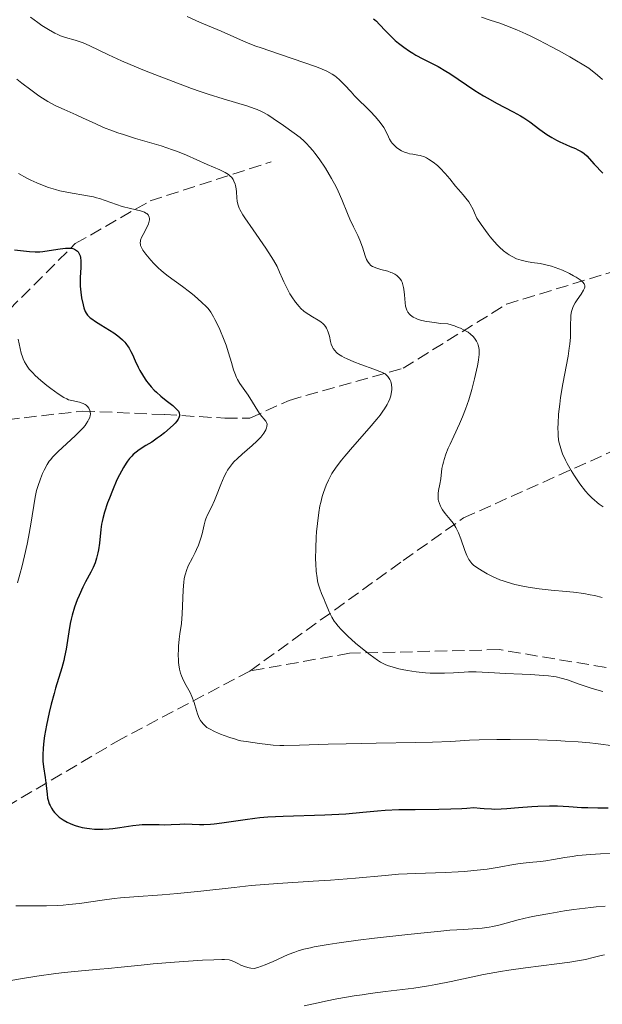
# Model space of a CAD drawing. Units: metres. Extents: x 654527 to 657977, y 4760249 to 4762639.
# Drawn here: x 655166 to 655247, y 4761123 to 4761261 of the extents above; entities that cross this region are included whole.
import ezdxf

# ---------------------------------------------------------------- set-up
doc = ezdxf.new("R2010")
doc.units = ezdxf.units.M
doc.header["$MEASUREMENT"] = 0
doc.linetypes.add('DGN Style 3', pattern=[2.435891, 1.739922, -0.695969])
for name, color, linetype, lineweight in [('Barranco lineal', 142, 'DGN Style 3', 13), ('Curva de nivel directora', 30, 'Continuous', 30), ('Curva de nivel intermedia', 30, 'Continuous', 0), ('Senda', 7, 'DGN Style 3', 0)]:
    doc.layers.add(name, color=color, linetype=linetype, lineweight=lineweight)

msp = doc.modelspace()

# ---------------------------------------------------------------- linework, layer by layer
at = {"layer": 'Barranco lineal', "color": 142, "linetype": 'DGN Style 3', "lineweight": 13}
for points in [[(655149.4, 4761204.8, 937.9), (655161.4, 4761204.8, 940), (655174.4, 4761206.3, 945), (655185.9, 4761205.8, 950), (655194.4, 4761205.3, 953.26), (655197.9, 4761205.3, 955), (655203.4, 4761207.8, 956.57), (655219.4, 4761212.3, 961.24), (655233.9, 4761221.3, 967.61), (655251.9, 4761226.8, 973.17), (655261.4, 4761230.8, 975.55), (655267.4, 4761237.3, 980), (655277.9, 4761245.8, 985), (655283.9, 4761253.3, 988.29), (655294.9, 4761263.3, 994.38), (655303.4, 4761271.3, 999.27), (655310.9, 4761279.8, 1004.5), (655316.9, 4761289.3, 1010), (655321.9, 4761299.3, 1014.91), (655327.9, 4761321.3, 1022.02), (655331.9, 4761330.8, 1026.38)], [(655149.4, 4761204.8, 937.9), (655162.4, 4761218.8, 945), (655173.4, 4761229.8, 950.5), (655183.9, 4761235.8, 955.93), (655200.9, 4761241.3, 962.6)]]:
    msp.add_polyline3d(points, dxfattribs=at)
at = {"layer": 'Curva de nivel directora', "color": 30, "linetype": 'Continuous', "lineweight": 30, "flags": 128}
for points, elevation in [([(655215.24, 4761261.37), (655215.45, 4761261.2), (655215.65, 4761261.02), (655216.06, 4761260.61), (655216.96, 4761259.64), (655217.48, 4761259.1), (655218.29, 4761258.34), (655218.74, 4761257.96), (655219.49, 4761257.38), (655220.31, 4761256.82), (655220.75, 4761256.55), (655221.21, 4761256.28), (655222.19, 4761255.76), (655224.31, 4761254.66), (655225.42, 4761254.02), (655225.98, 4761253.67), (655227.12, 4761252.91), (655229.47, 4761251.32), (655230.68, 4761250.56), (655231.29, 4761250.2), (655232.53, 4761249.53), (655234.86, 4761248.31), (655235.89, 4761247.74), (655236.35, 4761247.46), (655237.18, 4761246.9), (655238.6, 4761245.83), (655239.26, 4761245.35), (655239.59, 4761245.13), (655240.26, 4761244.71), (655240.94, 4761244.34), (655241.38, 4761244.11), (655242.24, 4761243.71), (655242.84, 4761243.46), (655243.58, 4761243.15), (655243.93, 4761242.99), (655244.39, 4761242.74), (655244.61, 4761242.6), (655244.81, 4761242.45), (655245.17, 4761242.12), (655246.21, 4761240.98), (655247.45, 4761239.71)], 975), ([(655164.88, 4761228.91), (655166.54, 4761228.72), (655166.99, 4761228.68), (655167.78, 4761228.65), (655168.44, 4761228.67), (655168.86, 4761228.7), (655169.73, 4761228.82), (655171.27, 4761229.07), (655172.04, 4761229.15), (655172.52, 4761229.16), (655172.74, 4761229.15), (655173.04, 4761229.1), (655173.29, 4761229.02), (655173.44, 4761228.94), (655173.69, 4761228.76), (655173.8, 4761228.64), (655173.96, 4761228.38), (655174.07, 4761228.08), (655174.13, 4761227.86), (655174.18, 4761227.37), (655174.19, 4761227.08), (655174.17, 4761226.44), (655174.09, 4761225.03), (655174.08, 4761224.24), (655174.09, 4761223.83), (655174.16, 4761223), (655174.27, 4761222.19), (655174.48, 4761221.2), (655174.6, 4761220.78), (655174.79, 4761220.27), (655174.91, 4761220.05), (655175.1, 4761219.78), (655175.21, 4761219.65), (655175.48, 4761219.4), (655175.7, 4761219.24), (655176.23, 4761218.87), (655177, 4761218.39), (655178.2, 4761217.66), (655178.8, 4761217.26), (655179.38, 4761216.84), (655179.64, 4761216.63), (655180.01, 4761216.31), (655180.33, 4761215.98), (655180.51, 4761215.77), (655180.83, 4761215.33), (655180.97, 4761215.11), (655181.21, 4761214.67), (655181.42, 4761214.23), (655181.8, 4761213.33), (655182.22, 4761212.44), (655182.45, 4761212), (655182.81, 4761211.36), (655183.2, 4761210.76), (655183.4, 4761210.47), (655183.61, 4761210.2), (655184.03, 4761209.69), (655184.47, 4761209.22), (655184.78, 4761208.93), (655185.41, 4761208.37), (655186.14, 4761207.79), (655187.07, 4761207.06), (655187.46, 4761206.72), (655187.75, 4761206.42), (655187.86, 4761206.27), (655187.98, 4761206.03), (655188.02, 4761205.78), (655188.01, 4761205.64), (655187.92, 4761205.33), (655187.83, 4761205.17), (655187.65, 4761204.9), (655187.4, 4761204.59), (655187.19, 4761204.38), (655186.72, 4761203.93), (655185.9, 4761203.23), (655185.3, 4761202.77), (655184.9, 4761202.47), (655184.12, 4761201.94), (655183.32, 4761201.44), (655182.37, 4761200.85), (655181.94, 4761200.54), (655181.52, 4761200.18), (655181.32, 4761199.98), (655181.02, 4761199.65), (655180.73, 4761199.27), (655180.53, 4761198.99), (655180.15, 4761198.37)], 950), ([(655180.15, 4761198.37), (655179.6, 4761197.36), (655179.25, 4761196.63), (655178.6, 4761195.16), (655178.18, 4761194.08), (655177.93, 4761193.39), (655177.5, 4761192.08), (655177.26, 4761191.2), (655177.16, 4761190.78), (655177.09, 4761190.4), (655176.98, 4761189.68), (655176.78, 4761187.74), (655176.64, 4761186.83), (655176.55, 4761186.37), (655176.38, 4761185.66), (655176.17, 4761184.97), (655176.04, 4761184.64), (655175.9, 4761184.31), (655175.58, 4761183.68), (655174.85, 4761182.34), (655174.45, 4761181.58), (655173.92, 4761180.42), (655173.66, 4761179.78), (655173.29, 4761178.75), (655172.97, 4761177.65), (655172.83, 4761177.07), (655172.7, 4761176.48), (655172.48, 4761175.28), (655172.11, 4761172.89), (655171.9, 4761171.78), (655171.79, 4761171.26), (655171.53, 4761170.27), (655170.62, 4761167.37), (655170.41, 4761166.66), (655170, 4761165.15), (655169.72, 4761163.97), (655169.35, 4761162.21), (655169.09, 4761160.71), (655168.99, 4761159.99), (655168.88, 4761158.97), (655168.84, 4761158.02), (655168.84, 4761157.58), (655168.86, 4761157.15), (655168.94, 4761156.36), (655169.17, 4761154.87), (655169.27, 4761154.11), (655169.43, 4761152.51), (655169.52, 4761151.96), (655169.58, 4761151.69), (655169.75, 4761151.17), (655169.85, 4761150.91), (655170.05, 4761150.53), (655170.29, 4761150.17), (655170.48, 4761149.94), (655170.91, 4761149.51), (655171.15, 4761149.3), (655171.68, 4761148.93), (655172.25, 4761148.59), (655172.66, 4761148.39), (655173.23, 4761148.16), (655173.52, 4761148.06), (655174.02, 4761147.92), (655174.36, 4761147.84), (655175.04, 4761147.72), (655175.39, 4761147.67), (655176.09, 4761147.61), (655176.78, 4761147.59), (655177.24, 4761147.6), (655178.15, 4761147.65), (655178.65, 4761147.7), (655179.63, 4761147.83), (655181.47, 4761148.12), (655182.35, 4761148.22), (655182.78, 4761148.24), (655183.62, 4761148.26), (655185.18, 4761148.23), (655185.89, 4761148.22), (655186.86, 4761148.25), (655188.09, 4761148.32), (655188.73, 4761148.33), (655189.79, 4761148.3), (655190.85, 4761148.27), (655191.44, 4761148.27), (655192.39, 4761148.31), (655192.9, 4761148.35), (655193.97, 4761148.48), (655197.25, 4761148.97), (655198.6, 4761149.15), (655199.29, 4761149.22), (655200.43, 4761149.31), (655202.56, 4761149.42), (655208.44, 4761149.61), (655211.35, 4761149.77), (655213.76, 4761149.98), (655215.79, 4761150.17), (655216.9, 4761150.26), (655218.8, 4761150.34), (655221.08, 4761150.37), (655224.43, 4761150.39), (655226.08, 4761150.43), (655227.64, 4761150.5)], 950), ([(655227.64, 4761150.5), (655228.36, 4761150.55), (655229.34, 4761150.65), (655230.23, 4761150.53), (655230.78, 4761150.48), (655231.8, 4761150.43), (655232.27, 4761150.42), (655233.15, 4761150.45), (655233.98, 4761150.51), (655235.58, 4761150.66), (655237.46, 4761150.8), (655238.3, 4761150.83), (655239.94, 4761150.87), (655241.09, 4761150.86), (655242.64, 4761150.78), (655244.46, 4761150.66), (655245.34, 4761150.62), (655246.71, 4761150.6), (655248.17, 4761150.59)], 950)]:
    msp.add_lwpolyline(points, dxfattribs=dict(at, elevation=elevation))
at = {"layer": 'Curva de nivel intermedia', "color": 30, "linetype": 'Continuous', "lineweight": 0, "flags": 128}
for points, elevation in [([(655167.1, 4761261.6), (655168.13, 4761260.84)], 965), ([(655168.13, 4761260.84), (655168.71, 4761260.44), (655169.63, 4761259.86), (655170.52, 4761259.36), (655170.94, 4761259.16), (655171.33, 4761258.99), (655172.03, 4761258.74), (655173.36, 4761258.38), (655174.1, 4761258.14), (655174.51, 4761257.97), (655175.46, 4761257.55), (655178.08, 4761256.3), (655179.89, 4761255.48), (655182.89, 4761254.22), (655184.56, 4761253.54), (655187.14, 4761252.54), (655189.69, 4761251.6), (655190.9, 4761251.18), (655192.06, 4761250.8), (655194.16, 4761250.14), (655197.59, 4761249.09), (655198.49, 4761248.77), (655198.9, 4761248.62), (655199.45, 4761248.38), (655199.79, 4761248.22), (655200.4, 4761247.89), (655201.19, 4761247.39), (655202.6, 4761246.38), (655204.13, 4761245.33), (655204.96, 4761244.68), (655205.54, 4761244.17), (655205.84, 4761243.88), (655206.28, 4761243.41), (655206.73, 4761242.89), (655207.03, 4761242.51), (655207.63, 4761241.71), (655208.49, 4761240.41), (655209.03, 4761239.52), (655209.37, 4761238.93), (655209.99, 4761237.78), (655210.29, 4761237.16), (655210.8, 4761236.02), (655211.6, 4761234.05), (655211.94, 4761233.23), (655212.44, 4761232.16), (655213.07, 4761230.92), (655213.34, 4761230.3), (655213.69, 4761229.32), (655214.08, 4761228.07), (655214.28, 4761227.56), (655214.39, 4761227.35), (655214.62, 4761227.01), (655214.89, 4761226.75), (655215.1, 4761226.61), (655215.25, 4761226.54), (655215.58, 4761226.4), (655216.27, 4761226.19), (655217.24, 4761225.92), (655217.68, 4761225.77), (655217.88, 4761225.69), (655218.22, 4761225.52), (655218.51, 4761225.34), (655218.67, 4761225.2), (655218.95, 4761224.9), (655219.17, 4761224.57), (655219.27, 4761224.37), (655219.38, 4761224.04), (655219.47, 4761223.65), (655219.51, 4761223.42), (655219.58, 4761222.63), (655219.68, 4761221.51), (655219.76, 4761221), (655219.86, 4761220.61), (655219.93, 4761220.44), (655220.06, 4761220.2), (655220.31, 4761219.89), (655220.46, 4761219.75), (655220.83, 4761219.49), (655221.25, 4761219.27), (655221.52, 4761219.16), (655222.03, 4761219.01), (655222.7, 4761218.87), (655223.1, 4761218.8), (655224.08, 4761218.67), (655224.67, 4761218.61), (655225.68, 4761218.52), (655226.61, 4761218.24), (655227.13, 4761218.05), (655227.44, 4761217.92), (655227.99, 4761217.67), (655228.33, 4761217.48), (655228.53, 4761217.36), (655228.86, 4761217.11), (655229.24, 4761216.76), (655229.43, 4761216.54), (655229.69, 4761216.12), (655229.89, 4761215.74), (655229.96, 4761215.55), (655230.05, 4761215.24), (655230.09, 4761214.89), (655230.09, 4761214.68)], 965), ([(655189.1, 4761261.69), (655190.85, 4761260.9), (655193.85, 4761259.62), (655197.43, 4761258.06), (655198.75, 4761257.54), (655199.49, 4761257.27), (655202.05, 4761256.39), (655205.62, 4761255.2), (655207.12, 4761254.67), (655207.73, 4761254.43), (655208.72, 4761254), (655209.45, 4761253.61), (655209.83, 4761253.35), (655210.06, 4761253.18), (655210.48, 4761252.81), (655211.17, 4761252.11), (655212.11, 4761251.09), (655212.59, 4761250.57), (655214.84, 4761248.34), (655215.48, 4761247.65), (655215.78, 4761247.31), (655216.19, 4761246.8), (655216.7, 4761246.1), (655217.05, 4761245.48), (655217.37, 4761244.78), (655217.51, 4761244.48), (655217.73, 4761244.1), (655217.86, 4761243.92), (655218.08, 4761243.66), (655218.49, 4761243.3), (655218.95, 4761242.99), (655219.2, 4761242.84), (655219.62, 4761242.65), (655220.07, 4761242.49), (655220.3, 4761242.43), (655220.79, 4761242.34), (655221.47, 4761242.24), (655221.82, 4761242.16), (655222.39, 4761241.98), (655222.68, 4761241.84), (655222.98, 4761241.68), (655223.6, 4761241.26), (655224.21, 4761240.76), (655224.6, 4761240.4), (655225.31, 4761239.67), (655225.96, 4761238.88), (655226.74, 4761237.87), (655227.18, 4761237.38), (655227.85, 4761236.65), (655228.23, 4761236.2), (655228.62, 4761235.66), (655228.82, 4761235.33), (655229.23, 4761234.58), (655229.44, 4761234.13), (655229.75, 4761233.37), (655230.34, 4761232.5), (655231.34, 4761231.11), (655231.63, 4761230.74), (655232.17, 4761230.1), (655232.65, 4761229.58), (655232.94, 4761229.29), (655233.5, 4761228.81), (655234.03, 4761228.4), (655234.3, 4761228.22), (655234.7, 4761227.98), (655235.32, 4761227.69), (655235.98, 4761227.46), (655236.33, 4761227.37), (655236.7, 4761227.3), (655237.49, 4761227.17), (655238.64, 4761227), (655239.26, 4761226.89), (655240.24, 4761226.64), (655240.74, 4761226.47), (655241.77, 4761226.07)], 970), ([(655230.4, 4761261.59), (655231.6, 4761261.19), (655232.97, 4761260.75), (655233.81, 4761260.44), (655235.35, 4761259.82), (655236.61, 4761259.26), (655237.31, 4761258.93), (655238.46, 4761258.36), (655240.22, 4761257.45), (655241.19, 4761256.92), (655242.78, 4761256.02), (655245.49, 4761254.44), (655246.7, 4761253.46), (655247.41, 4761252.86)], 980), ([(655165.21, 4761252.87), (655165.89, 4761252.34), (655167.16, 4761251.37), (655168.27, 4761250.57), (655168.79, 4761250.23), (655169.53, 4761249.77), (655170.65, 4761249.16), (655171.83, 4761248.61), (655173.52, 4761247.86), (655174.4, 4761247.47), (655176.27, 4761246.6), (655177.36, 4761246.12), (655178.64, 4761245.63), (655179.37, 4761245.37), (655180.15, 4761245.11), (655181.87, 4761244.58), (655185.43, 4761243.51), (655187.04, 4761242.99), (655187.75, 4761242.73), (655189, 4761242.23), (655191.92, 4761240.91), (655193.67, 4761240.17), (655194.45, 4761239.78), (655194.9, 4761239.49), (655195.09, 4761239.33), (655195.35, 4761239.07), (655195.55, 4761238.79), (655195.66, 4761238.59), (655195.83, 4761238.17), (655195.89, 4761237.95), (655195.98, 4761237.51), (655196.03, 4761237.07), (655196.08, 4761236.25), (655196.12, 4761235.77), (655196.16, 4761235.53), (655196.25, 4761235.18), (655196.39, 4761234.8), (655196.49, 4761234.59), (655196.9, 4761233.85), (655197.18, 4761233.4), (655198.34, 4761231.73), (655200.13, 4761229.18)], 960), ([(655165.41, 4761239.64), (655166.6, 4761239.01), (655167.17, 4761238.73), (655168, 4761238.35), (655168.57, 4761238.1), (655169.65, 4761237.69), (655170.63, 4761237.38), (655171.25, 4761237.22), (655172.45, 4761236.97), (655175.11, 4761236.53), (655175.97, 4761236.35), (655176.38, 4761236.24), (655176.79, 4761236.13), (655177.6, 4761235.86), (655179.17, 4761235.28), (655179.96, 4761235.02), (655181.15, 4761234.72), (655182.56, 4761234.39), (655183.1, 4761234.2), (655183.31, 4761234.09), (655183.43, 4761234.01), (655183.61, 4761233.84), (655183.68, 4761233.75), (655183.78, 4761233.54), (655183.81, 4761233.32), (655183.8, 4761233.15), (655183.72, 4761232.79), (655183.65, 4761232.56), (655183.43, 4761232.08), (655182.92, 4761231.1), (655182.7, 4761230.66), (655182.57, 4761230.31), (655182.53, 4761230.16), (655182.5, 4761229.92), (655182.53, 4761229.68), (655182.56, 4761229.55), (655182.64, 4761229.35), (655182.89, 4761228.89), (655183.3, 4761228.33), (655184.01, 4761227.47), (655184.43, 4761227.03), (655185.08, 4761226.37), (655185.42, 4761226.06), (655185.76, 4761225.77), (655186.43, 4761225.23), (655188.44, 4761223.78), (655189.43, 4761223.02), (655190.06, 4761222.51)], 955), ([(655200.13, 4761229.18), (655200.9, 4761228), (655201.22, 4761227.48), (655201.71, 4761226.57), (655202.08, 4761225.78), (655202.47, 4761224.86), (655202.66, 4761224.42), (655203.16, 4761223.41), (655203.53, 4761222.76), (655203.79, 4761222.34), (655204.3, 4761221.59), (655204.8, 4761220.97), (655205.06, 4761220.7), (655205.46, 4761220.33), (655205.68, 4761220.16), (655206.16, 4761219.84), (655206.71, 4761219.51), (655207.47, 4761219.06), (655207.84, 4761218.81), (655208.17, 4761218.54), (655208.31, 4761218.4), (655208.51, 4761218.16), (655208.67, 4761217.92), (655208.76, 4761217.74), (655208.91, 4761217.38), (655209.07, 4761216.81), (655209.23, 4761216.06), (655209.33, 4761215.7), (655209.5, 4761215.28), (655209.61, 4761215.08), (655209.81, 4761214.79), (655210.07, 4761214.52), (655210.22, 4761214.39), (655210.58, 4761214.13), (655210.79, 4761214), (655211.15, 4761213.81), (655211.55, 4761213.61), (655212.47, 4761213.22), (655213.47, 4761212.84), (655215.3, 4761212.18), (655216.16, 4761211.86), (655216.49, 4761211.72), (655216.87, 4761211.51), (655217.02, 4761211.4), (655217.28, 4761211.14), (655217.47, 4761210.87), (655217.55, 4761210.71), (655217.66, 4761210.46), (655217.77, 4761210.02), (655217.82, 4761209.52), (655217.81, 4761209.26), (655217.75, 4761208.74), (655217.69, 4761208.45), (655217.54, 4761207.99), (655217.31, 4761207.48), (655217.17, 4761207.2), (655216.8, 4761206.59), (655216.58, 4761206.26), (655216.19, 4761205.72), (655215.73, 4761205.14), (655214.65, 4761203.88), (655212.28, 4761201.22), (655211.21, 4761199.98), (655210.76, 4761199.42), (655210, 4761198.41), (655209.42, 4761197.51), (655209.11, 4761196.95), (655208.93, 4761196.6), (655208.62, 4761195.9), (655208.23, 4761194.85), (655208.06, 4761194.31), (655207.84, 4761193.46), (655207.74, 4761193.01), (655207.57, 4761192.06), (655207.37, 4761190.49), (655207.27, 4761189.36), (655207.21, 4761188.59), (655207.15, 4761187.05), (655207.13, 4761185.55), (655207.15, 4761184.83), (655207.21, 4761183.81), (655207.33, 4761182.87), (655207.4, 4761182.45), (655207.49, 4761182.05), (655207.71, 4761181.33), (655207.96, 4761180.68), (655208.31, 4761179.86), (655208.48, 4761179.45), (655208.82, 4761178.58), (655209.01, 4761178.11), (655209.4, 4761177.36), (655209.74, 4761176.82), (655209.94, 4761176.54), (655210.3, 4761176.1), (655210.71, 4761175.63), (655211.67, 4761174.67), (655212.74, 4761173.72), (655213.46, 4761173.11), (655214.77, 4761172.07), (655215.79, 4761171.33), (655216.23, 4761171.05)], 960), ([(655241.77, 4761226.07), (655242.74, 4761225.61), (655243.33, 4761225.3), (655243.68, 4761225.09), (655244.26, 4761224.71), (655244.5, 4761224.52), (655244.63, 4761224.4), (655244.81, 4761224.18), (655244.87, 4761224.07), (655244.93, 4761223.87), (655244.92, 4761223.68), (655244.88, 4761223.55), (655244.74, 4761223.26), (655244.39, 4761222.72), (655243.82, 4761221.9), (655243.56, 4761221.5), (655243.28, 4761220.97), (655243.17, 4761220.69), (655243.04, 4761220.25), (655242.96, 4761219.74), (655242.94, 4761219.45), (655242.91, 4761218.42), (655242.9, 4761217.31), (655242.88, 4761216.69), (655242.8, 4761215.68), (655242.73, 4761215.14), (655242.55, 4761214), (655241.82, 4761210.12), (655241.51, 4761208.21), (655241.38, 4761207.25), (655241.23, 4761205.85), (655241.15, 4761204.54), (655241.13, 4761203.93), (655241.15, 4761203.18), (655241.17, 4761202.82), (655241.23, 4761202.32), (655241.28, 4761201.99), (655241.43, 4761201.35), (655241.62, 4761200.71), (655241.79, 4761200.29), (655242.19, 4761199.4), (655242.43, 4761198.93), (655242.99, 4761197.94), (655243.46, 4761197.19), (655244.22, 4761196.09), (655245.02, 4761195.07), (655245.42, 4761194.6), (655245.96, 4761194.06), (655246.22, 4761193.81), (655246.63, 4761193.46), (655246.91, 4761193.24), (655247.5, 4761192.84)], 970), ([(655190.06, 4761222.51), (655191.17, 4761221.55), (655191.77, 4761220.98), (655192.03, 4761220.68), (655192.41, 4761220.16), (655192.8, 4761219.53), (655193, 4761219.14), (655193.22, 4761218.71), (655193.67, 4761217.73), (655194.27, 4761216.27), (655194.55, 4761215.54), (655194.92, 4761214.48), (655195.33, 4761213.11), (655195.62, 4761212.09), (655195.77, 4761211.63), (655196.02, 4761211.01), (655196.16, 4761210.72), (655196.5, 4761210.16), (655197.68, 4761208.51), (655198.27, 4761207.56), (655199.01, 4761206.33), (655199.36, 4761205.82), (655200.16, 4761204.86), (655200.25, 4761204.68), (655200.31, 4761204.44), (655200.29, 4761204.12), (655200.24, 4761203.95), (655200.12, 4761203.66), (655199.84, 4761203.18), (655199.43, 4761202.64), (655199.17, 4761202.36), (655198.88, 4761202.07), (655198.23, 4761201.46), (655196.81, 4761200.23), (655196.16, 4761199.64), (655195.67, 4761199.16), (655195.45, 4761198.92), (655195.16, 4761198.56), (655194.77, 4761198.01), (655194.6, 4761197.72), (655194.28, 4761197.09), (655193.82, 4761196), (655193.23, 4761194.45), (655192.94, 4761193.73), (655192.49, 4761192.79), (655191.95, 4761191.71), (655191.73, 4761191.17), (655191.63, 4761190.89), (655191.47, 4761190.31), (655191.18, 4761189.08), (655191.01, 4761188.45), (655190.67, 4761187.49), (655190.41, 4761186.86), (655190.22, 4761186.45), (655189.83, 4761185.67), (655189.25, 4761184.55), (655188.99, 4761183.93), (655188.85, 4761183.44), (655188.78, 4761183.18), (655188.7, 4761182.75), (655188.64, 4761182.27), (655188.55, 4761181.2), (655188.46, 4761178.91), (655188.41, 4761177.84), (655188.28, 4761176.49), (655188.07, 4761175), (655187.98, 4761174.28), (655187.89, 4761173.3), (655187.86, 4761172.8), (655187.84, 4761172.06), (655187.87, 4761171.34), (655187.89, 4761171), (655187.93, 4761170.68), (655188.03, 4761170.07), (655188.17, 4761169.5), (655188.29, 4761169.14), (655188.58, 4761168.47), (655188.97, 4761167.75), (655189.51, 4761166.77), (655189.76, 4761166.24), (655190.06, 4761165.39), (655190.39, 4761164.27), (655190.55, 4761163.78), (655190.8, 4761163.18), (655190.98, 4761162.86), (655191.11, 4761162.67), (655191.38, 4761162.34), (655191.69, 4761162.04), (655191.87, 4761161.89), (655192.21, 4761161.67), (655192.92, 4761161.3), (655193.79, 4761160.92), (655194.28, 4761160.73), (655195.07, 4761160.45), (655195.87, 4761160.21), (655196.26, 4761160.11), (655196.64, 4761160.02), (655197.36, 4761159.89), (655199.24, 4761159.64), (655200.41, 4761159.47), (655201.15, 4761159.4)], 955), ([(655165.39, 4761216.38), (655165.64, 4761215.08), (655165.8, 4761214.44), (655165.97, 4761213.89), (655166.07, 4761213.62), (655166.26, 4761213.22), (655166.49, 4761212.81), (655166.63, 4761212.61), (655166.94, 4761212.19), (655167.13, 4761211.98), (655167.43, 4761211.65), (655167.78, 4761211.3), (655168.57, 4761210.59), (655169.41, 4761209.9), (655169.97, 4761209.46), (655170.98, 4761208.73), (655171.81, 4761208.2), (655172.23, 4761207.99), (655172.46, 4761207.89), (655172.91, 4761207.76), (655173.99, 4761207.54), (655174.34, 4761207.42), (655174.51, 4761207.35), (655174.79, 4761207.2), (655174.92, 4761207.11), (655175.1, 4761206.95), (655175.32, 4761206.68), (655175.46, 4761206.36), (655175.5, 4761206.19), (655175.52, 4761205.86), (655175.5, 4761205.67), (655175.42, 4761205.38), (655175.27, 4761205.05), (655175.17, 4761204.87), (655174.92, 4761204.48), (655174.76, 4761204.28), (655174.48, 4761203.94), (655174.15, 4761203.58), (655173.39, 4761202.81), (655171, 4761200.6), (655170.24, 4761199.85), (655169.91, 4761199.47), (655169.73, 4761199.24), (655169.44, 4761198.78), (655169.01, 4761197.98), (655168.81, 4761197.52), (655168.5, 4761196.78), (655168.13, 4761195.7), (655167.96, 4761195.12), (655167.76, 4761194.21), (655167.18, 4761190.4), (655166.85, 4761188.6), (655166.64, 4761187.59), (655166.29, 4761185.99), (655165.89, 4761184.37), (655165.68, 4761183.56), (655165.27, 4761182.17)], 945), ([(655230.09, 4761214.68), (655230.07, 4761214.2), (655230.04, 4761213.92), (655229.97, 4761213.43), (655229.83, 4761212.66), (655229.43, 4761210.82), (655229.04, 4761209.33), (655228.62, 4761207.87), (655228.4, 4761207.2), (655228.18, 4761206.58), (655227.75, 4761205.48), (655227.33, 4761204.51), (655226.51, 4761202.79), (655225.99, 4761201.64), (655225.75, 4761201.07), (655225.42, 4761200.25), (655225.16, 4761199.49), (655225.06, 4761199.14), (655224.97, 4761198.81), (655224.85, 4761198.23), (655224.68, 4761196.77), (655224.56, 4761196.05), (655224.39, 4761195.14), (655224.33, 4761194.73), (655224.31, 4761194.2), (655224.34, 4761193.89), (655224.38, 4761193.7), (655224.49, 4761193.33), (655224.64, 4761192.94), (655224.75, 4761192.74), (655224.93, 4761192.42), (655225.32, 4761191.9), (655226.02, 4761191.07), (655226.42, 4761190.55), (655226.81, 4761189.93), (655227, 4761189.58), (655227.18, 4761189.2), (655227.51, 4761188.38), (655228.09, 4761186.71), (655228.35, 4761186.01), (655228.61, 4761185.47), (655228.75, 4761185.25), (655229.05, 4761184.88), (655229.29, 4761184.66), (655229.9, 4761184.22), (655230.73, 4761183.71), (655231.22, 4761183.43), (655232.05, 4761183.02), (655232.98, 4761182.62), (655233.47, 4761182.44), (655233.99, 4761182.26), (655235.07, 4761181.97), (655236.19, 4761181.72), (655236.96, 4761181.58), (655238.49, 4761181.35), (655240.17, 4761181.17), (655242.31, 4761180.97), (655243.32, 4761180.86), (655244.77, 4761180.66), (655245.68, 4761180.5), (655246.26, 4761180.38), (655247.36, 4761180.12)], 965), ([(655216.23, 4761171.05), (655216.88, 4761170.72), (655217.22, 4761170.58), (655217.99, 4761170.33), (655218.82, 4761170.11), (655219.28, 4761170.01), (655220.03, 4761169.86), (655221.24, 4761169.67), (655222.54, 4761169.54), (655223.2, 4761169.5), (655223.88, 4761169.48), (655225.21, 4761169.49), (655226.47, 4761169.55), (655227.96, 4761169.64), (655228.57, 4761169.67), (655229.65, 4761169.68), (655232.24, 4761169.53), (655233.75, 4761169.47), (655236.12, 4761169.37), (655237.35, 4761169.31), (655239.07, 4761169.19), (655239.82, 4761169.12), (655240.49, 4761169.03), (655240.88, 4761168.97), (655241.58, 4761168.82), (655242.46, 4761168.57), (655244.13, 4761167.95), (655245.51, 4761167.48), (655246.26, 4761167.24), (655247.42, 4761166.94)], 960), ([(655201.15, 4761159.4), (655202.09, 4761159.35), (655202.66, 4761159.34), (655204.85, 4761159.38), (655208.89, 4761159.52), (655211.39, 4761159.59), (655215.6, 4761159.67), (655221.18, 4761159.76), (655223.51, 4761159.81), (655226.12, 4761159.92), (655228.73, 4761160.08), (655230.08, 4761160.14), (655232.55, 4761160.18), (655234.42, 4761160.18), (655238.37, 4761160.12), (655240.94, 4761160.03), (655242.17, 4761159.97), (655243.95, 4761159.86), (655245.61, 4761159.72), (655246.39, 4761159.63), (655247.14, 4761159.54), (655248.53, 4761159.34)], 955), ([(655165.06, 4761136.82), (655169.34, 4761136.83), (655170.91, 4761136.88), (655171.69, 4761136.93), (655172.47, 4761137), (655174.01, 4761137.18), (655177.18, 4761137.64), (655178.87, 4761137.85), (655179.76, 4761137.94), (655181.61, 4761138.1), (655185.6, 4761138.38), (655187.72, 4761138.56), (655191.03, 4761138.91), (655195.68, 4761139.43), (655198.1, 4761139.67), (655201.82, 4761139.96), (655206.8, 4761140.28), (655209.22, 4761140.45), (655212.7, 4761140.74), (655216.89, 4761141.11), (655218.74, 4761141.26), (655221.17, 4761141.39), (655225.32, 4761141.52), (655227.12, 4761141.61), (655228.01, 4761141.67), (655229.32, 4761141.78), (655231.18, 4761141.99), (655232.87, 4761142.26), (655234.88, 4761142.63), (655235.81, 4761142.77), (655237.1, 4761142.92), (655238.69, 4761143.06), (655239.42, 4761143.15), (655240.49, 4761143.33), (655242.11, 4761143.63), (655243.13, 4761143.78), (655243.92, 4761143.88), (655245.7, 4761144.03), (655247.1, 4761144.12), (655249.14, 4761144.18)], 945), ([(655187.3, 4761128.93), (655191.25, 4761129.19), (655192.83, 4761129.27), (655193.95, 4761129.3), (655194.36, 4761129.3), (655194.97, 4761129.24), (655195.26, 4761129.18), (655195.43, 4761129.12), (655195.75, 4761128.97), (655196.31, 4761128.67), (655196.65, 4761128.5), (655197.28, 4761128.27), (655197.78, 4761128.15), (655198.05, 4761128.1), (655198.51, 4761128.04), (655199.01, 4761128.19), (655200.06, 4761128.57), (655201.15, 4761129.03), (655202.59, 4761129.68), (655203.28, 4761129.98), (655204.19, 4761130.34), (655204.67, 4761130.5), (655205.46, 4761130.73), (655206.39, 4761130.95), (655206.93, 4761131.06), (655208.89, 4761131.41), (655210.12, 4761131.6), (655213.11, 4761132), (655215.37, 4761132.29), (655220.05, 4761132.83), (655223.3, 4761133.16), (655224.72, 4761133.3), (655225.95, 4761133.4), (655227.92, 4761133.53), (655229.78, 4761133.64), (655230.5, 4761133.69), (655231.49, 4761133.82), (655231.99, 4761133.92), (655233.03, 4761134.17), (655235.57, 4761134.85), (655237.16, 4761135.23), (655238.06, 4761135.42), (655240.01, 4761135.78), (655242.04, 4761136.12), (655243.36, 4761136.31), (655245.73, 4761136.62), (655246.48, 4761136.69), (655247.74, 4761136.79)], 940), ([(655214.79, 4761124.52), (655216.91, 4761124.79), (655220.93, 4761125.29), (655222.96, 4761125.6), (655224, 4761125.79), (655226.17, 4761126.23), (655230.71, 4761127.18), (655233.06, 4761127.62), (655234.25, 4761127.81), (655236.6, 4761128.14), (655240.96, 4761128.68), (655242.8, 4761128.93), (655243.6, 4761129.06), (655244.98, 4761129.32), (655246.09, 4761129.57), (655247.22, 4761129.86), (655247.67, 4761129.97)], 935), ([(655164.09, 4761126.29), (655165.97, 4761126.63), (655167.99, 4761126.95), (655170.66, 4761127.33), (655171.9, 4761127.48), (655174.27, 4761127.73), (655176.84, 4761127.93), (655178.01, 4761128.02), (655179.82, 4761128.21), (655182.62, 4761128.52), (655184.32, 4761128.69), (655187.3, 4761128.93)], 940), ([(655205.52, 4761122.79), (655207.49, 4761123.23), (655208.53, 4761123.45), (655210.12, 4761123.76), (655212.52, 4761124.18), (655213.68, 4761124.36), (655214.79, 4761124.52)], 935)]:
    msp.add_lwpolyline(points, dxfattribs=dict(at, elevation=elevation))
at = {"layer": 'Senda', "color": 7, "linetype": 'DGN Style 3', "lineweight": 0}
for points in [[(655197.9, 4761169.8, 956.88), (655219.4, 4761185.3, 962.93), (655227.9, 4761191.3, 965.45), (655256.9, 4761204.3, 974.8), (655274.9, 4761208.8, 980.97), (655306.4, 4761215.8, 992.6), (655324.17, 4761220.63, 1000.17)], [(655557.9, 4761024.8, 997.99), (655532.4, 4761031.8, 991.65), (655506.4, 4761044.8, 986.51), (655475.9, 4761061.8, 982.03), (655456.4, 4761076.3, 977.64), (655452.9, 4761082.3, 977.42), (655452.4, 4761087.3, 977.25), (655450.4, 4761092.3, 976.77), (655443.9, 4761095.3, 976.39), (655421.4, 4761099.8, 973.39), (655403.9, 4761105.8, 971.06), (655377.9, 4761117.8, 967.24), (655358.4, 4761130.8, 967.09), (655349.4, 4761138.8, 963.11), (655346.4, 4761141.3, 962.52), (655340.9, 4761141.8, 961.59), (655323.9, 4761143.8, 962.2), (655304.4, 4761150.8, 961.23), (655259.9, 4761168.3, 960.83), (655232.9, 4761172.8, 961.3), (655211.9, 4761172.3, 959.49), (655197.9, 4761169.8, 956.88)], [(655197.9, 4761169.8, 956.88), (655179.9, 4761160.3, 952.12), (655160.4, 4761148.8, 947.69), (655142.4, 4761136.3, 942.57), (655122.4, 4761116.8, 934.36), (655106.4, 4761097.8, 926.59), (655094.4, 4761079.3, 920.35), (655085.4, 4761057.8, 914.85), (655086.4, 4761053.3, 913.91), (655094.4, 4761054.8, 913.55), (655118.9, 4761064.3, 913.53)]]:
    msp.add_polyline3d(points, dxfattribs=at)

doc.saveas('drawing.dxf')
